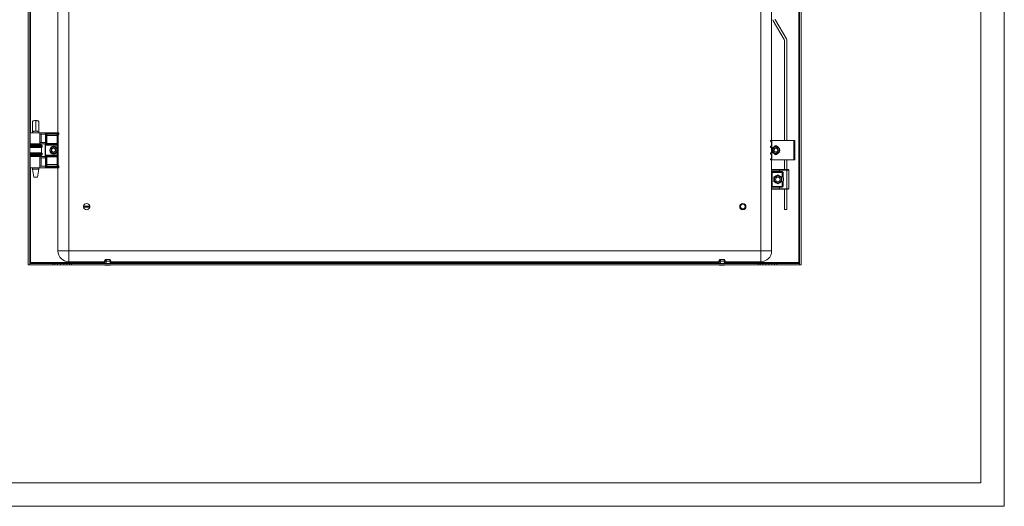
# Model space of a CAD drawing. Units: millimetres. Extents: x 1614 to 5178, y 686 to 3317.
# Drawn here: x 3912 to 5178, y 686 to 1311 of the extents above; entities that cross this region are included whole.
import ezdxf

# ---------------------------------------------------------------- set-up
doc = ezdxf.new("R2010")
doc.units = ezdxf.units.MM

msp = doc.modelspace()

# ---------------------------------------------------------------- linework, layer by layer
at = {"linetype": 'Continuous', "lineweight": 15}
for p, q in [((5178.015, 685.519), (5178.015, 3208.519)), ((5148.015, 715.519), (5148.015, 3178.519)), ((1689.015, 715.519), (5148.015, 715.519)), ((5178.015, 685.519), (1614.015, 685.519))]:
    msp.add_line(p, q, dxfattribs=at)
at = {"color": 7, "linetype": 'Continuous', "lineweight": 15}
for p, q in [((3922.746, 995.802), (3922.746, 1790.802)), ((3924.746, 1790.802), (3924.746, 995.802)), ((4913.746, 1787.802), (4913.746, 998.802)), ((4914.746, 995.802), (4914.746, 1790.802)), ((4916.746, 1790.802), (4916.746, 995.802)), ((3974.746, 1772.802), (3974.746, 1013.802)), ((4864.746, 1013.802), (4864.746, 1772.802)), ((4878.746, 1630.802), (4878.746, 1155.802)), ((3960.746, 1165.802), (3960.746, 1620.802)), ((4880.66, 1309.523), (4894.832, 1285.431)), ((4897.832, 1286.248), (4883.66, 1310.34)), ((4895.246, 1283.91), (4895.246, 1155.802)), ((4898.246, 1155.802), (4898.246, 1284.727)), ((3928.203, 1180.276), (3928.246, 1166.753)), ((3932.25, 1181.361), (3932.293, 1167.838)), ((3936.246, 1166.78), (3936.203, 1180.303)), ((3925.246, 1165.802), (3925.246, 1151.302)), ((3937.382, 1165.802), (3925.246, 1165.802)), ((3928.246, 1166.754), (3928.246, 1165.802)), ((3936.246, 1165.802), (3936.246, 1166.779)), ((3937.382, 1151.302), (3937.382, 1165.802)), ((3944.746, 1165.802), (3937.382, 1165.802)), ((3944.746, 1120.802), (3944.746, 1165.802)), ((3960.546, 1165.802), (3944.746, 1165.802)), ((3960.546, 1165.802), (3960.546, 1164.802)), ((3962.046, 1165.802), (3960.546, 1165.802)), ((3962.046, 1164.821), (3962.046, 1165.802)), ((3937.677, 1163.802), (3944.746, 1163.802)), ((3937.677, 1153.302), (3937.677, 1163.802)), ((3944.746, 1153.302), (3937.677, 1153.302)), ((3939.106, 1153.302), (3939.106, 1163.802)), ((3960.546, 1164.802), (3945.746, 1164.802)), ((3945.746, 1164.802), (3945.746, 1149.802)), ((3946.746, 1163.802), (3960.046, 1163.802)), ((3946.746, 1150.802), (3946.746, 1163.802)), ((3960.046, 1162.07), (3946.746, 1162.07)), ((3960.046, 1163.802), (3960.546, 1163.802)), ((3960.046, 1163.802), (3960.046, 1162.07)), ((3961.046, 1162.07), (3960.046, 1162.07)), ((3960.046, 1162.07), (3960.046, 1151.802)), ((3960.546, 1163.802), (3960.546, 1164.802)), ((3960.546, 1164.802), (3962.046, 1164.802)), ((3961.046, 1151.802), (3961.046, 1162.07)), ((3962.046, 1164.802), (3962.046, 1164.821)), ((4877.446, 1155.802), (4877.446, 1154.302)), ((4877.446, 1155.802), (4878.946, 1155.802)), ((4878.746, 1154.114), (4878.746, 1148.487)), ((4878.946, 1154.028), (4878.946, 1155.802)), ((4878.946, 1155.802), (4907.246, 1155.802)), ((4879.146, 1148.975), (4879.146, 1153.628)), ((4907.246, 1155.802), (4907.246, 1130.802)), ((4908.746, 1155.802), (4907.246, 1155.802)), ((4908.746, 1130.802), (4908.746, 1155.802)), ((3939.746, 1150.302), (3924.746, 1150.302)), ((3934.136, 1149.702), (3924.746, 1149.702)), ((3939.746, 1146.902), (3924.746, 1146.902)), ((3925.246, 1151.302), (3937.382, 1151.302)), ((3928.246, 1151.302), (3928.246, 1150.302)), ((3939.746, 1149.702), (3934.136, 1149.702)), ((3936.246, 1150.302), (3936.246, 1151.302)), ((3937.382, 1151.302), (3944.575, 1151.302)), ((3939.746, 1149.702), (3939.746, 1150.302)), ((3940.446, 1149.016), (3939.746, 1149.702)), ((3939.746, 1146.902), (3940.446, 1147.588)), ((3939.746, 1139.702), (3939.746, 1146.902)), ((3944.575, 1151.302), (3944.575, 1135.302)), ((3945.746, 1149.802), (3960.046, 1149.802)), ((3946.746, 1151.802), (3960.046, 1151.802)), ((3960.046, 1150.802), (3946.746, 1150.802)), ((3960.046, 1151.802), (3960.046, 1150.802)), ((3961.046, 1151.802), (3960.046, 1151.802)), ((3960.046, 1149.802), (3960.046, 1150.802)), ((3961.046, 1149.802), (3960.046, 1149.802)), ((3961.046, 1136.802), (3961.046, 1149.802)), ((4877.446, 1148.302), (4877.446, 1146.802)), ((4877.446, 1139.802), (4877.446, 1138.302)), ((4878.746, 1146.614), (4878.746, 1139.987)), ((4878.946, 1146.528), (4878.946, 1148.575)), ((4878.946, 1138.028), (4878.946, 1140.075)), ((4879.146, 1140.475), (4879.146, 1146.128)), ((3924.746, 1139.702), (3939.746, 1139.702)), ((3924.746, 1136.902), (3934.136, 1136.902)), ((3924.746, 1136.302), (3939.746, 1136.302)), ((3925.246, 1135.302), (3925.246, 1120.802)), ((3937.382, 1135.302), (3925.246, 1135.302)), ((3928.246, 1136.302), (3928.246, 1135.302)), ((3934.136, 1136.902), (3939.746, 1136.902)), ((3936.246, 1135.302), (3936.246, 1136.302)), ((3937.382, 1135.302), (3937.382, 1120.802)), ((3944.575, 1135.302), (3937.382, 1135.302)), ((3937.677, 1133.302), (3944.746, 1133.302)), ((3937.677, 1122.802), (3937.677, 1133.302)), ((3939.106, 1122.802), (3939.106, 1133.302)), ((3940.446, 1139.016), (3939.746, 1139.702)), ((3939.746, 1136.902), (3940.446, 1137.588)), ((3939.746, 1136.302), (3939.746, 1136.902)), ((3960.046, 1136.802), (3945.746, 1136.802)), ((3945.746, 1136.802), (3945.746, 1121.973)), ((3946.746, 1135.802), (3960.046, 1135.802)), ((3946.746, 1123.07), (3946.746, 1135.802)), ((3960.046, 1134.802), (3946.746, 1134.802)), ((3960.046, 1135.802), (3960.046, 1136.802)), ((3960.046, 1136.802), (3961.046, 1136.802)), ((3960.046, 1135.802), (3960.046, 1134.802)), ((3960.046, 1134.802), (3961.046, 1134.802)), ((3960.046, 1134.802), (3960.046, 1124.802)), ((3961.046, 1124.534), (3961.046, 1134.802)), ((4877.446, 1132.302), (4877.446, 1130.802)), ((4877.446, 1130.802), (4878.946, 1130.802)), ((4878.746, 1138.114), (4878.746, 1132.487)), ((4878.746, 1130.802), (4878.746, 1117.802)), ((4878.946, 1130.802), (4878.946, 1132.575)), ((4907.246, 1130.802), (4878.946, 1130.802)), ((4879.146, 1132.975), (4879.146, 1137.628)), ((4895.246, 1130.802), (4895.246, 1118.302)), ((4898.246, 1118.302), (4898.246, 1130.802)), ((4907.246, 1130.802), (4908.746, 1130.802)), ((3937.382, 1120.802), (3925.246, 1120.802)), ((3928.246, 1120.802), (3928.246, 1118.802)), ((3928.246, 1118.802), (3929.74, 1108.802)), ((3928.246, 1118.802), (3936.246, 1118.802)), ((3934.751, 1108.802), (3936.246, 1118.802)), ((3936.246, 1118.802), (3936.246, 1120.802)), ((3944.746, 1120.802), (3937.382, 1120.802)), ((3944.746, 1122.802), (3937.677, 1122.802)), ((3960.546, 1120.802), (3944.746, 1120.802)), ((3945.746, 1121.973), (3960.046, 1121.973)), ((3946.689, 1122.916), (3946.746, 1123.07)), ((3960.046, 1122.916), (3946.689, 1122.916)), ((3946.746, 1124.802), (3960.046, 1124.802)), ((3960.046, 1124.802), (3960.046, 1122.916)), ((3960.046, 1124.802), (3960.565, 1124.802)), ((3960.046, 1122.916), (3960.046, 1121.973)), ((3960.622, 1122.902), (3960.046, 1122.916)), ((3960.046, 1121.973), (3960.546, 1121.952)), ((3960.546, 1121.952), (3960.546, 1120.802)), ((3962.046, 1120.802), (3960.546, 1120.802)), ((3960.746, 1013.802), (3960.746, 1120.802)), ((3961.274, 1122.968), (3961.221, 1122.942)), ((3961.712, 1123.043), (3961.578, 1123.047)), ((3961.852, 1122.89), (3961.711, 1123.043)), ((3962.046, 1122.051), (3962, 1122.012)), ((3962.046, 1122.051), (3962.046, 1122.216)), ((3962.046, 1120.802), (3962.046, 1122.051)), ((4878.746, 1117.802), (4888.746, 1117.802)), ((4878.746, 1115.802), (4878.746, 1117.802)), ((4878.746, 1115.802), (4888.746, 1115.802)), ((4879.246, 1114.802), (4878.746, 1114.802)), ((4878.746, 1096.802), (4878.746, 1114.802)), ((4879.246, 1114.802), (4879.246, 1115.302)), ((4891.996, 1114.802), (4879.246, 1114.802)), ((4879.246, 1096.802), (4879.246, 1114.802)), ((4888.746, 1118.302), (4888.746, 1117.802)), ((4888.746, 1118.302), (4898.246, 1118.302)), ((4888.746, 1117.802), (4888.746, 1115.802)), ((4888.746, 1117.802), (4898.246, 1117.802)), ((4888.746, 1115.802), (4891.996, 1115.802)), ((4888.746, 1115.802), (4888.746, 1115.302)), ((4888.746, 1115.302), (4891.996, 1115.302)), ((4891.996, 1115.802), (4891.996, 1115.302)), ((4891.996, 1115.302), (4891.996, 1114.802)), ((4898.246, 1118.302), (4898.246, 1117.802)), ((4898.246, 1093.802), (4898.246, 1117.802)), ((4898.246, 1117.802), (4900.746, 1117.802)), ((4900.746, 1117.802), (4900.746, 1093.802)), ((3929.74, 1108.802), (3934.751, 1108.802)), ((4892.496, 1110.218), (4892.496, 1114.302)), ((4892.496, 1114.302), (4892.996, 1114.302)), ((4892.996, 1114.302), (4892.996, 1109.476)), ((4893.496, 1114.302), (4892.996, 1114.302)), ((4892.996, 1102.128), (4892.996, 1097.302)), ((4893.496, 1114.302), (4893.496, 1108.448)), ((4893.496, 1103.156), (4893.496, 1097.302)), ((4878.746, 1096.802), (4879.246, 1096.802)), ((4888.746, 1095.802), (4878.746, 1095.802)), ((4878.746, 1095.802), (4878.746, 1093.802)), ((4878.746, 1093.802), (4878.746, 1013.802)), ((4888.746, 1093.802), (4878.746, 1093.802)), ((4879.246, 1096.302), (4879.246, 1096.802)), ((4879.246, 1096.802), (4891.996, 1096.802)), ((4891.996, 1096.302), (4888.746, 1096.302)), ((4888.746, 1096.302), (4888.746, 1095.802)), ((4891.996, 1095.802), (4888.746, 1095.802)), ((4888.746, 1095.802), (4888.746, 1093.802)), ((4898.246, 1093.802), (4888.746, 1093.802)), ((4888.746, 1093.802), (4888.746, 1093.302)), ((4888.746, 1093.302), (4898.246, 1093.302)), ((4891.996, 1096.802), (4891.996, 1096.302)), ((4891.996, 1095.802), (4891.996, 1096.302)), ((4892.496, 1097.302), (4892.496, 1101.386)), ((4892.996, 1097.302), (4892.496, 1097.302)), ((4893.496, 1097.302), (4892.996, 1097.302)), ((4895.246, 1093.302), (4895.246, 1067.227)), ((4900.746, 1093.802), (4898.246, 1093.802)), ((4898.246, 1093.302), (4898.246, 1093.802)), ((4898.246, 1067.227), (4898.246, 1093.302)), ((3993.799, 1071.452), (4001.693, 1071.452)), ((4001.693, 1070.152), (3993.799, 1070.152)), ((4895.246, 1067.227), (4898.246, 1067.227)), ((3960.746, 1013.802), (3974.746, 1013.802)), ((3974.746, 1013.802), (3974.746, 999.802)), ((3974.746, 1013.802), (4864.746, 1013.802)), ((4864.746, 999.802), (4864.746, 1013.802)), ((4864.746, 1013.802), (4878.746, 1013.802)), ((4021.796, 1002.602), (4020.696, 1000.602)), ((4020.696, 1000.602), (4020.812, 997.802)), ((4022.326, 1000.602), (4020.696, 1000.602)), ((4021.796, 1002.602), (4022.929, 1002.602)), ((4022.326, 1000.602), (4022.929, 1002.602)), ((4022.39, 997.802), (4022.326, 1000.602)), ((4022.744, 1000.602), (4023.347, 1002.602)), ((4027.993, 1000.602), (4022.744, 1000.602)), ((4022.744, 1000.602), (4022.808, 997.802)), ((4022.929, 1002.602), (4022.984, 1002.602)), ((4022.984, 1001.396), (4022.984, 1002.602)), ((4022.984, 1002.602), (4023.344, 1002.602)), ((4023.347, 1002.602), (4027.07, 1002.602)), ((4027.07, 1002.602), (4027.993, 1000.602)), ((4027.102, 1002.602), (4027.259, 1002.602)), ((4027.259, 1002.602), (4027.259, 1002.192)), ((4027.259, 1002.602), (4027.343, 1002.602)), ((4027.343, 1002.602), (4028.267, 1000.602)), ((4027.343, 1002.602), (4027.696, 1002.602)), ((4028.796, 1000.602), (4027.696, 1002.602)), ((4027.895, 997.802), (4027.993, 1000.602)), ((4028.267, 1000.602), (4028.169, 997.802)), ((4028.796, 1000.602), (4028.267, 1000.602)), ((4028.679, 997.802), (4028.796, 1000.602)), ((4811.796, 1002.602), (4810.696, 1000.602)), ((4810.696, 1000.602), (4810.812, 997.802)), ((4812.326, 1000.602), (4810.696, 1000.602)), ((4811.796, 1002.602), (4812.929, 1002.602)), ((4812.326, 1000.602), (4812.929, 1002.602)), ((4812.39, 997.802), (4812.326, 1000.602)), ((4812.744, 1000.602), (4813.347, 1002.602)), ((4817.993, 1000.602), (4812.744, 1000.602)), ((4812.744, 1000.602), (4812.808, 997.802)), ((4812.929, 1002.602), (4812.984, 1002.602)), ((4812.984, 1001.396), (4812.984, 1002.602)), ((4812.984, 1002.602), (4813.347, 1002.602)), ((4813.347, 1002.602), (4817.07, 1002.602)), ((4817.07, 1002.602), (4817.993, 1000.602)), ((4817.102, 1002.602), (4817.259, 1002.602)), ((4817.259, 1002.602), (4817.259, 1002.192)), ((4817.259, 1002.602), (4817.343, 1002.602)), ((4817.343, 1002.602), (4818.267, 1000.602)), ((4817.343, 1002.602), (4817.696, 1002.602)), ((4818.796, 1000.602), (4817.696, 1002.602)), ((4817.895, 997.802), (4817.993, 1000.602)), ((4818.267, 1000.602), (4818.169, 997.802)), ((4818.796, 1000.602), (4818.267, 1000.602)), ((4818.679, 997.802), (4818.796, 1000.602)), ((3924.746, 995.802), (3922.746, 995.802)), ((3924.746, 998.802), (3925.746, 998.802)), ((3924.747, 995.802), (3924.747, 997.802)), ((3924.747, 997.802), (3954.246, 997.802)), ((3954.246, 995.802), (3924.747, 995.802)), ((3925.746, 998.802), (3925.746, 997.802)), ((3954.246, 997.802), (3954.246, 995.802)), ((3954.246, 997.802), (3956.878, 997.802)), ((3954.246, 995.802), (3956.878, 995.802)), ((3956.878, 997.802), (3956.878, 995.802)), ((3956.878, 997.802), (3960.334, 997.802)), ((3956.878, 995.802), (3960.334, 995.802)), ((3960.334, 995.802), (3960.334, 997.802)), ((3960.334, 997.802), (3964.129, 997.802)), ((3964.129, 995.802), (3960.334, 995.802)), ((3964.129, 997.802), (3964.129, 995.802)), ((3964.129, 997.802), (3968.363, 997.802)), ((3964.129, 995.802), (3968.363, 995.802)), ((3968.363, 995.802), (3968.363, 997.802)), ((3968.363, 997.802), (3972.158, 997.802)), ((3972.158, 995.802), (3968.363, 995.802)), ((3972.158, 997.802), (3972.158, 995.802)), ((3972.158, 997.802), (3975.613, 997.802)), ((3972.158, 995.802), (3975.613, 995.802)), ((4020.729, 999.802), (3974.746, 999.802)), ((3975.613, 997.802), (3975.613, 995.802)), ((3975.613, 997.802), (3978.246, 997.802)), ((3975.613, 995.802), (3978.246, 995.802)), ((3978.246, 995.802), (3978.246, 997.802)), ((3978.246, 997.802), (4861.246, 997.802)), ((4861.246, 995.802), (3978.246, 995.802)), ((4810.729, 999.802), (4028.762, 999.802)), ((4864.746, 999.802), (4818.762, 999.802)), ((4861.246, 997.802), (4861.246, 995.802)), ((4861.246, 997.802), (4863.878, 997.802)), ((4861.246, 995.802), (4863.878, 995.802)), ((4863.878, 997.802), (4863.878, 995.802)), ((4863.878, 997.802), (4867.334, 997.802)), ((4863.878, 995.802), (4867.334, 995.802)), ((4867.334, 995.802), (4867.334, 997.802)), ((4867.334, 997.802), (4871.129, 997.802)), ((4871.129, 995.802), (4867.334, 995.802)), ((4871.129, 997.802), (4871.129, 995.802)), ((4871.129, 997.802), (4875.363, 997.802)), ((4871.129, 995.802), (4875.363, 995.802)), ((4875.363, 995.802), (4875.363, 997.802)), ((4875.363, 997.802), (4879.157, 997.802)), ((4879.157, 995.802), (4875.363, 995.802)), ((4879.157, 997.802), (4879.157, 995.802)), ((4879.157, 997.802), (4882.613, 997.802)), ((4879.157, 995.802), (4882.613, 995.802)), ((4882.613, 997.802), (4882.613, 995.802)), ((4882.613, 997.802), (4885.246, 997.802)), ((4882.613, 995.802), (4885.246, 995.802)), ((4885.246, 995.802), (4885.246, 997.802)), ((4885.246, 997.802), (4914.745, 997.802)), ((4914.745, 995.802), (4885.246, 995.802)), ((4913.746, 997.802), (4913.746, 998.802)), ((4913.746, 998.802), (4914.746, 998.802)), ((4914.745, 997.802), (4914.745, 995.802)), ((4916.746, 995.802), (4914.746, 995.802))]:
    msp.add_line(p, q, dxfattribs=at)
at = {"color": 8, "linetype": 'Continuous', "lineweight": 15}
for p, q in [((3925.746, 1165.802), (3925.746, 1620.802)), ((3934.312, 1149.016), (3924.746, 1149.016)), ((3940.446, 1147.588), (3924.746, 1147.588)), ((3925.746, 1150.302), (3925.746, 1151.302)), ((3940.446, 1149.016), (3934.312, 1149.016)), ((3960.046, 1149.802), (3960.046, 1144.702)), ((3960.046, 1141.902), (3960.046, 1136.802)), ((3924.746, 1139.016), (3940.446, 1139.016)), ((3924.746, 1137.588), (3934.312, 1137.588)), ((3925.746, 1135.302), (3925.746, 1136.302)), ((3934.312, 1137.588), (3940.446, 1137.588)), ((3925.746, 998.802), (3925.746, 1120.802)), ((4020.771, 998.802), (3925.746, 998.802)), ((4810.771, 998.802), (4028.721, 998.802)), ((4913.746, 998.802), (4818.721, 998.802))]:
    msp.add_line(p, q, dxfattribs=at)
at = {"color": 7, "linetype": 'Continuous', "lineweight": 15, "flags": 128}
for points in [[(3946.746, 1163.802), (3946.727, 1163.821), (3946.67, 1163.878), (3946.577, 1163.97), (3946.453, 1164.095), (3946.301, 1164.246), (3946.128, 1164.419), (3945.941, 1164.607), (3945.746, 1164.802)], [(4877.446, 1154.302), (4877.469, 1154.299), (4877.539, 1154.289), (4877.653, 1154.273), (4877.807, 1154.251), (4877.996, 1154.225), (4878.216, 1154.194), (4878.458, 1154.16), (4878.715, 1154.123)], [(3946.746, 1150.802), (3946.731, 1150.787), (3946.685, 1150.742), (3946.612, 1150.668), (3946.512, 1150.568), (3946.389, 1150.445), (3946.246, 1150.302), (3946.088, 1150.144), (3945.919, 1149.976), (3945.746, 1149.802)], [(4878.715, 1148.48), (4878.458, 1148.444), (4878.216, 1148.41), (4877.996, 1148.379), (4877.807, 1148.353), (4877.653, 1148.331), (4877.539, 1148.315), (4877.469, 1148.305), (4877.446, 1148.302)], [(4877.446, 1146.802), (4877.469, 1146.799), (4877.539, 1146.789), (4877.653, 1146.773), (4877.807, 1146.751), (4877.996, 1146.725), (4878.216, 1146.694), (4878.458, 1146.66), (4878.715, 1146.623)], [(4878.715, 1139.98), (4878.458, 1139.944), (4878.216, 1139.91), (4877.996, 1139.879), (4877.807, 1139.853), (4877.653, 1139.831), (4877.539, 1139.815), (4877.469, 1139.805), (4877.446, 1139.802)], [(3946.746, 1135.802), (3946.727, 1135.821), (3946.67, 1135.878), (3946.577, 1135.97), (3946.453, 1136.095), (3946.301, 1136.246), (3946.128, 1136.419), (3945.941, 1136.607), (3945.746, 1136.802)], [(4877.446, 1138.302), (4877.469, 1138.299), (4877.539, 1138.289), (4877.653, 1138.273), (4877.807, 1138.251), (4877.996, 1138.225), (4878.216, 1138.194), (4878.458, 1138.16), (4878.715, 1138.123)], [(4878.715, 1132.48), (4878.458, 1132.444), (4878.216, 1132.41), (4877.996, 1132.379), (4877.807, 1132.353), (4877.653, 1132.331), (4877.539, 1132.315), (4877.469, 1132.305), (4877.446, 1132.302)], [(3946.689, 1122.916), (3946.616, 1122.843), (3946.516, 1122.744), (3946.393, 1122.62), (3946.249, 1122.477), (3946.09, 1122.318), (3945.921, 1122.148), (3945.746, 1121.973)], [(3960.546, 1121.952), (3960.558, 1122.109), (3960.571, 1122.262), (3960.582, 1122.407), (3960.593, 1122.541), (3960.602, 1122.66), (3960.61, 1122.761), (3960.617, 1122.843), (3960.622, 1122.902)]]:
    msp.add_lwpolyline(points, dxfattribs=at)
at = {"color": 7, "linetype": 'Continuous', "lineweight": 15}
for centre, radius in [((3955.246, 1143.302), 5), ((4884.246, 1143.302), 5), ((4886.746, 1105.802), 4.45), ((4886.746, 1105.802), 3), ((4841.746, 1070.802), 4), ((4841.746, 1070.802), 3)]:
    msp.add_circle(centre, radius, dxfattribs=at)
for centre, radius, start, end in [((4883.246, 1311.044), 3, 180, 210.465545), ((4886.246, 1311.861), 3, 180, 210.465545), ((4892.246, 1283.91), 3, 0, 30.465545), ((4895.246, 1284.727), 3, 0, 30.465545), ((3963.046, 1162.07), 2, 131.810315, 180), ((3961.046, 1164.306), 1, 311.810315, 324.136773), ((3961.046, 1164.306), 1, 340.004749, 0), ((4878.646, 1153.628), 0.5, 0, 53.130102), ((3939.746, 1148.302), 1, 314.4153, 45.5847), ((3955.246, 1143.302), 2.887, 150, 210), ((3955.246, 1143.302), 2.887, 90, 150), ((3955.246, 1143.302), 2.5, 120, 180), ((3955.246, 1143.302), 2.5, 180, 240), ((3955.246, 1143.302), 2.887, 210, 270), ((3955.246, 1143.302), 2.5, 60, 120), ((3955.246, 1143.302), 2.5, 240, 300), ((3955.246, 1143.302), 2.887, 30, 90), ((3955.246, 1143.302), 2.887, 270, 330), ((3955.246, 1143.302), 2.5, 0, 60), ((3955.246, 1143.302), 2.5, 300, 0), ((3955.246, 1143.302), 2.887, 330, 30), ((3960.046, 1149.802), 1, 0, 90), ((4878.646, 1148.975), 0.5, 306.869898, 0), ((4878.646, 1146.128), 0.5, 0, 53.130102), ((4878.646, 1140.475), 0.5, 306.869898, 0), ((4884.246, 1143.302), 2.887, 154.361744, 214.361744), ((4884.246, 1143.302), 2.887, 94.361744, 154.361744), ((4884.246, 1143.302), 2.5, 124.361744, 184.361744), ((4884.246, 1143.302), 2.5, 184.361744, 244.361744), ((4884.246, 1143.302), 2.887, 214.361744, 274.361744), ((4884.246, 1147.302), 1.9, 20.769248, 159.230752), ((4884.246, 1143.302), 2.5, 64.361744, 124.361744), ((4884.246, 1143.302), 2.5, 244.361744, 304.361744), ((4884.246, 1143.302), 2.887, 34.361744, 94.361744), ((4884.246, 1143.302), 2.887, 274.361744, 334.361744), ((4884.246, 1143.302), 2.5, 4.361744, 64.361744), ((4884.246, 1143.302), 2.5, 304.361744, 4.361744), ((4884.246, 1143.302), 2.887, 334.361744, 34.361744), ((3939.746, 1138.302), 1, 314.4153, 45.5847), ((3960.046, 1136.802), 1, 270, 0), ((4878.646, 1137.628), 0.5, 0, 53.130102), ((4878.646, 1132.975), 0.5, 306.869898, 0), ((4884.246, 1139.302), 1.9, 200.769273, 339.230727), ((3962.981, 1124.609), 2.423, 175.426383, 223.45724), ((3962.797, 1124.501), 1.897, 173.661079, 230.024556), ((3963.046, 1124.534), 2, 180, 228.189685), ((3960.954, 1121.927), 1.05, 4.649274, 75.252003), ((3961.09, 1122.03), 0.956, 1.260484, 78.914716), ((3961.067, 1122.213), 0.979, 0.175812, 58.48977), ((3961.046, 1122.298), 1, 0, 36.516923), ((4879.246, 1117.802), 0.5, 90, 180), ((4879.246, 1115.802), 0.5, 180, 270), ((4891.996, 1114.302), 1, 0, 90), ((4900.246, 1117.802), 0.5, 0, 90), ((4886.746, 1105.802), 7.25, 338.59665, 21.40335), ((4879.246, 1095.802), 0.5, 90, 180), ((4879.246, 1093.802), 0.5, 180, 270), ((4891.996, 1097.302), 1, 270, 0), ((4900.246, 1093.802), 0.5, 270, 0), ((3997.746, 1070.802), 4, 170.647965, 189.352035), ((3997.746, 1070.802), 4, 9.352035, 170.647965), ((3997.746, 1070.802), 4, 189.352035, 350.647965), ((3997.746, 1070.802), 4, 350.647965, 9.352035), ((3974.746, 1013.802), 14, 180, 270), ((4864.746, 1013.802), 14, 270, 0), ((4025.047, 1021.068), 25.766, 258.694148, 269.329889), ((4024.444, 1021.068), 25.766, 270.670111, 281.305852), ((4815.047, 1021.068), 25.766, 258.694148, 269.329889), ((4814.444, 1021.068), 25.766, 270.670111, 281.305852)]:
    msp.add_arc(centre, radius, start, end, dxfattribs=at)
for points, knots in [([(3928.251, 1180.277), (3928.237, 1180.313), (3928.174, 1180.472), (3928.546, 1180.752), (3929.344, 1181.063), (3930.508, 1181.277), (3931.537, 1181.356), (3932.118, 1181.36), (3932.25, 1181.361)], [0, 0, 0, 0, 0.06475264, 0.28872968, 0.51150508, 0.72856225, 0.93816371, 1, 1, 1, 1]), ([(3932.25, 1181.361), (3932.688, 1181.35), (3933.562, 1181.328), (3934.728, 1181.153), (3935.615, 1180.893), (3936.142, 1180.595), (3936.15, 1180.389), (3936.154, 1180.302)], [0, 0, 0, 0, 0.20724954, 0.41438965, 0.62473934, 0.84190509, 1, 1, 1, 1]), ([(3932.294, 1167.838), (3932.294, 1167.838), (3932.052, 1167.838), (3931.524, 1167.826), (3930.692, 1167.76), (3929.816, 1167.626), (3928.993, 1167.41), (3928.433, 1167.114), (3928.179, 1166.878), (3928.251, 1166.758), (3928.254, 1166.753)], [0, 0, 0, 0, 0.00008115, 0.11279707, 0.24577296, 0.40150426, 0.58064947, 0.78013053, 0.99176849, 1, 1, 1, 1]), ([(3936.238, 1166.779), (3936.202, 1166.893), (3936.131, 1167.117), (3935.544, 1167.41), (3934.754, 1167.626), (3933.888, 1167.759), (3933.062, 1167.827), (3932.536, 1167.835), (3932.294, 1167.838)], [0, 0, 0, 0, 0.20737415, 0.41009184, 0.59214439, 0.75036588, 0.88547234, 1, 1, 1, 1]), ([(3960.546, 1163.802), (3960.587, 1163.802), (3960.669, 1163.802), (3960.783, 1163.802), (3960.886, 1163.802), (3960.936, 1163.802), (3960.961, 1163.802)], [0, 0, 0, 0, 0.25063749, 0.49993885, 0.74782155, 1, 1, 1, 1]), ([(3960.961, 1163.802), (3961.02, 1163.803), (3961.128, 1163.804), (3961.254, 1163.825), (3961.317, 1163.843), (3961.329, 1163.847)], [0, 0, 0, 0, 0.501462967, 0.910656834, 1, 1, 1, 1]), ([(3961.329, 1163.847), (3961.392, 1163.87), (3961.561, 1163.932), (3961.794, 1164.115), (3961.945, 1164.338), (3961.993, 1164.484), (3962.006, 1164.524)], [0, 0, 0, 0, 0.19983493, 0.53589221, 0.8723464, 1, 1, 1, 1]), ([(3961.329, 1163.847), (3961.427, 1163.767), (3961.624, 1163.607), (3961.683, 1163.576), (3961.712, 1163.561)], [0, 0, 0, 0, 0.50154182, 1, 1, 1, 1]), ([(3961.689, 1163.569), (3961.769, 1163.64), (3961.926, 1163.78), (3961.992, 1163.994), (3962.024, 1164.098)], [0, 0, 0, 0, 0.51283855, 1, 1, 1, 1]), ([(3962.006, 1164.524), (3962.019, 1164.574), (3962.037, 1164.651), (3962.044, 1164.74), (3962.045, 1164.78), (3962.046, 1164.794), (3962.046, 1164.8), (3962.046, 1164.802)], [0, 0, 0, 0, 0.55401953, 0.84156577, 0.93526642, 0.97082776, 1, 1, 1, 1]), ([(3962.046, 1164.306), (3962.046, 1164.321), (3962.046, 1164.35), (3962.046, 1164.569), (3962.046, 1164.72), (3962.046, 1164.821)], [0, 0, 0, 0, 0.24839373, 0.49899849, 1, 1, 1, 1]), ([(4878.715, 1154.123), (4878.768, 1154.112), (4878.851, 1154.093), (4878.921, 1154.045), (4878.946, 1154.028)], [0, 0, 0, 0, 0.64193049, 1, 1, 1, 1]), ([(3957.446, 1139.491), (3956.937, 1139.266), (3956.155, 1138.918), (3954.993, 1138.881), (3954.099, 1139.021), (3953.252, 1139.346), (3952.279, 1139.967), (3951.343, 1141.049), (3950.874, 1142.4), (3950.822, 1143.553), (3950.965, 1144.45), (3951.291, 1145.293), (3951.904, 1146.281), (3952.596, 1146.785), (3953.046, 1147.112)], [0, 0, 0, 0, 0.11972841, 0.18418041, 0.24999972, 0.31581932, 0.38027026, 0.49999995, 0.6197277, 0.68418077, 0.75000115, 0.81582075, 0.88027195, 1, 1, 1, 1]), ([(3952.746, 1144.745), (3952.746, 1144.229), (3952.746, 1143.265), (3952.746, 1142.305), (3952.746, 1141.859)], [0, 0, 0, 0, 0.534744311, 1, 1, 1, 1]), ([(3952.746, 1141.859), (3953.193, 1141.601), (3954.028, 1141.118), (3954.859, 1140.638), (3955.246, 1140.415)], [0, 0, 0, 0, 0.53474639, 1, 1, 1, 1]), ([(3953.046, 1147.112), (3953.554, 1147.338), (3954.337, 1147.686), (3955.499, 1147.723), (3956.392, 1147.583), (3957.24, 1147.258), (3958.212, 1146.637), (3959.148, 1145.555), (3959.617, 1144.203), (3959.669, 1143.051), (3959.527, 1142.154), (3959.201, 1141.311), (3958.588, 1140.323), (3957.896, 1139.819), (3957.446, 1139.491)], [0, 0, 0, 0, 0.11972894, 0.18418073, 0.25000101, 0.31582051, 0.38027135, 0.50000085, 0.61972841, 0.68418134, 0.74999948, 0.81581898, 0.88027132, 1, 1, 1, 1]), ([(3957.746, 1144.745), (3957.299, 1145.003), (3956.464, 1145.485), (3955.633, 1145.965), (3955.246, 1146.189)], [0, 0, 0, 0, 0.53474639, 1, 1, 1, 1]), ([(3955.246, 1140.415), (3955.693, 1140.673), (3956.528, 1141.155), (3957.359, 1141.635), (3957.746, 1141.859)], [0, 0, 0, 0, 0.53474639, 1, 1, 1, 1]), ([(3957.746, 1141.859), (3957.746, 1142.374), (3957.746, 1143.339), (3957.746, 1144.299), (3957.746, 1144.745)], [0, 0, 0, 0, 0.534744311, 1, 1, 1, 1]), ([(3961.046, 1149.802), (3961.046, 1149.829), (3961.046, 1149.87), (3961.046, 1150.119), (3961.046, 1150.378), (3961.046, 1150.696), (3961.046, 1151.162), (3961.046, 1151.55), (3961.046, 1151.802)], [0, 0, 0, 0, 0.23944352, 0.36963594, 0.50000105, 0.63019392, 0.7605609, 1, 1, 1, 1]), ([(4878.946, 1148.575), (4878.899, 1148.546), (4878.827, 1148.501), (4878.745, 1148.486), (4878.715, 1148.48)], [0, 0, 0, 0, 0.64210018, 1, 1, 1, 1]), ([(4878.715, 1146.623), (4878.768, 1146.612), (4878.851, 1146.593), (4878.921, 1146.545), (4878.946, 1146.528)], [0, 0, 0, 0, 0.6419829, 1, 1, 1, 1]), ([(4878.946, 1140.075), (4878.899, 1140.046), (4878.827, 1140.001), (4878.745, 1139.986), (4878.715, 1139.98)], [0, 0, 0, 0, 0.64206346, 1, 1, 1, 1]), ([(4886.729, 1139.67), (4886.239, 1139.406), (4885.485, 1139), (4884.33, 1138.875), (4883.428, 1138.946), (4882.559, 1139.205), (4881.542, 1139.751), (4880.526, 1140.759), (4879.956, 1142.071), (4879.816, 1143.216), (4879.89, 1144.121), (4880.151, 1144.987), (4880.687, 1146.018), (4881.339, 1146.573), (4881.762, 1146.934)], [0, 0, 0, 0, 0.1197281, 0.18418381, 0.25000095, 0.31581906, 0.38027389, 0.50000164, 0.61972888, 0.68418029, 0.74999959, 0.81581831, 0.88026918, 1, 1, 1, 1]), ([(4884.026, 1146.18), (4883.6, 1145.889), (4882.804, 1145.345), (4882.012, 1144.803), (4881.643, 1144.551)], [0, 0, 0, 0, 0.53474117, 1, 1, 1, 1]), ([(4881.643, 1144.551), (4881.682, 1144.037), (4881.756, 1143.075), (4881.829, 1142.118), (4881.863, 1141.673)], [0, 0, 0, 0, 0.53474385, 1, 1, 1, 1]), ([(4881.762, 1146.934), (4882.252, 1147.198), (4883.006, 1147.604), (4884.162, 1147.729), (4885.063, 1147.658), (4885.933, 1147.399), (4886.95, 1146.853), (4887.966, 1145.845), (4888.536, 1144.533), (4888.675, 1143.388), (4888.602, 1142.483), (4888.341, 1141.617), (4887.805, 1140.586), (4887.153, 1140.031), (4886.729, 1139.67)], [0, 0, 0, 0, 0.11972795, 0.18417974, 0.2499971, 0.31582036, 0.38027176, 0.4999987, 0.61972863, 0.68418095, 0.75000064, 0.81581975, 0.88027306, 1, 1, 1, 1]), ([(4881.863, 1141.673), (4882.328, 1141.449), (4883.197, 1141.032), (4884.063, 1140.617), (4884.465, 1140.424)], [0, 0, 0, 0, 0.53474967, 1, 1, 1, 1]), ([(4886.629, 1144.931), (4886.164, 1145.154), (4885.294, 1145.572), (4884.429, 1145.987), (4884.026, 1146.18)], [0, 0, 0, 0, 0.53474433, 1, 1, 1, 1]), ([(4884.465, 1140.424), (4884.863, 1140.695), (4885.657, 1141.238), (4886.451, 1141.781), (4886.848, 1142.053)], [0, 0, 0, 0, 0.49999715, 1, 1, 1, 1]), ([(4886.848, 1142.053), (4886.809, 1142.567), (4886.736, 1143.529), (4886.663, 1144.486), (4886.629, 1144.931)], [0, 0, 0, 0, 0.53474467, 1, 1, 1, 1]), ([(3961.046, 1134.802), (3961.046, 1135.053), (3961.046, 1135.442), (3961.046, 1135.908), (3961.046, 1136.226), (3961.046, 1136.484), (3961.046, 1136.734), (3961.046, 1136.775), (3961.046, 1136.802)], [0, 0, 0, 0, 0.2394391, 0.36963601, 0.49999899, 0.63019186, 0.76055648, 1, 1, 1, 1]), ([(4878.715, 1138.123), (4878.768, 1138.112), (4878.851, 1138.093), (4878.921, 1138.045), (4878.946, 1138.028)], [0, 0, 0, 0, 0.64193049, 1, 1, 1, 1]), ([(4878.946, 1132.575), (4878.899, 1132.546), (4878.827, 1132.501), (4878.745, 1132.486), (4878.715, 1132.48)], [0, 0, 0, 0, 0.64210018, 1, 1, 1, 1]), ([(3962, 1122.012), (3961.947, 1121.999), (3961.84, 1121.972), (3961.5, 1121.951), (3961.058, 1121.943), (3960.718, 1121.949), (3960.546, 1121.952)], [0, 0, 0, 0, 0.24090268, 0.48772012, 0.74068634, 1, 1, 1, 1]), ([(3960.565, 1124.802), (3960.636, 1124.801), (3960.778, 1124.8), (3960.867, 1124.74), (3960.912, 1124.71)], [0, 0, 0, 0, 0.50149244, 1, 1, 1, 1]), ([(3961.221, 1122.942), (3961.188, 1122.932), (3961.12, 1122.913), (3960.971, 1122.901), (3960.803, 1122.896), (3960.682, 1122.9), (3960.622, 1122.902)], [0, 0, 0, 0, 0.239475968, 0.499802302, 0.749878042, 1, 1, 1, 1]), ([(3960.912, 1124.71), (3960.948, 1124.669), (3961.004, 1124.605), (3961.04, 1124.544), (3961.044, 1124.537), (3961.046, 1124.534)], [0, 0, 0, 0, 0.50001511, 0.76566633, 1, 1, 1, 1]), ([(3961.578, 1123.047), (3961.533, 1123.052), (3961.461, 1123.059), (3961.354, 1123.021), (3961.304, 1122.988), (3961.274, 1122.968)], [0, 0, 0, 0, 0.41386058, 0.64687959, 1, 1, 1, 1]), ([(4878.746, 1114.802), (4878.746, 1114.928), (4878.746, 1115.122), (4878.746, 1115.355), (4878.746, 1115.514), (4878.746, 1115.643), (4878.746, 1115.768), (4878.746, 1115.788), (4878.746, 1115.802)], [0, 0, 0, 0, 0.23943751, 0.36954441, 0.50000224, 0.63010856, 0.76055812, 1, 1, 1, 1]), ([(4879.246, 1118.302), (4879.277, 1118.302), (4879.34, 1118.302), (4879.869, 1118.302), (4880.745, 1118.302), (4881.981, 1118.302), (4883.5, 1118.302), (4885.202, 1118.302), (4886.973, 1118.302), (4888.166, 1118.302), (4888.746, 1118.302)], [0, 0, 0, 0, 0.11651573, 0.24001145, 0.36864156, 0.50000053, 0.63135991, 0.7599895, 0.88348359, 1, 1, 1, 1]), ([(4879.246, 1115.302), (4879.277, 1115.302), (4879.34, 1115.302), (4879.869, 1115.302), (4880.745, 1115.302), (4881.981, 1115.302), (4883.5, 1115.302), (4885.202, 1115.302), (4886.973, 1115.302), (4888.166, 1115.302), (4888.746, 1115.302)], [0, 0, 0, 0, 0.11651573, 0.24001145, 0.36864156, 0.50000053, 0.63135991, 0.7599895, 0.88348359, 1, 1, 1, 1]), ([(4891.996, 1115.802), (4892.184, 1115.782), (4892.476, 1115.751), (4892.825, 1115.564), (4893.064, 1115.37), (4893.258, 1115.131), (4893.445, 1114.782), (4893.476, 1114.491), (4893.496, 1114.302)], [0, 0, 0, 0, 0.23943244, 0.36961865, 0.50000028, 0.63016394, 0.76055509, 1, 1, 1, 1]), ([(4892.496, 1114.302), (4892.489, 1114.365), (4892.479, 1114.462), (4892.416, 1114.578), (4892.352, 1114.658), (4892.272, 1114.723), (4892.156, 1114.785), (4892.059, 1114.795), (4891.996, 1114.802)], [0, 0, 0, 0, 0.23945623, 0.36939261, 0.49997918, 0.62995998, 0.76054377, 1, 1, 1, 1]), ([(4898.246, 1118.302), (4898.497, 1118.302), (4898.886, 1118.302), (4899.352, 1118.302), (4899.67, 1118.302), (4899.928, 1118.302), (4900.177, 1118.302), (4900.219, 1118.302), (4900.246, 1118.302)], [0, 0, 0, 0, 0.23944059, 0.36963832, 0.49999435, 0.63019452, 0.76055557, 1, 1, 1, 1]), ([(4886.746, 1111.575), (4885.921, 1111.099), (4884.254, 1110.137), (4882.587, 1109.174), (4881.746, 1108.689)], [0, 0, 0, 0, 0.49522009, 1, 1, 1, 1]), ([(4881.746, 1108.689), (4881.746, 1107.726), (4881.746, 1105.802), (4881.746, 1103.877), (4881.746, 1102.915)], [0, 0, 0, 0, 0.50000257, 1, 1, 1, 1]), ([(4881.746, 1102.915), (4882.571, 1102.439), (4884.238, 1101.476), (4885.904, 1100.514), (4886.746, 1100.028)], [0, 0, 0, 0, 0.4952112, 1, 1, 1, 1]), ([(4891.746, 1108.689), (4890.921, 1109.165), (4889.254, 1110.127), (4887.587, 1111.09), (4886.746, 1111.575)], [0, 0, 0, 0, 0.49522009, 1, 1, 1, 1]), ([(4886.746, 1100.028), (4887.571, 1100.505), (4889.238, 1101.467), (4890.904, 1102.429), (4891.746, 1102.915)], [0, 0, 0, 0, 0.4952112, 1, 1, 1, 1]), ([(4891.746, 1102.915), (4891.746, 1103.877), (4891.746, 1105.802), (4891.746, 1107.726), (4891.746, 1108.689)], [0, 0, 0, 0, 0.49999743, 1, 1, 1, 1]), ([(4892.996, 1109.476), (4892.994, 1109.479), (4892.99, 1109.486), (4892.954, 1109.546), (4892.872, 1109.681), (4892.719, 1109.917), (4892.576, 1110.11), (4892.496, 1110.218)], [0, 0, 0, 0, 0.08273085, 0.18559287, 0.34784016, 0.63853187, 1, 1, 1, 1]), ([(4892.496, 1101.386), (4892.588, 1101.511), (4892.73, 1101.703), (4892.877, 1101.931), (4892.95, 1102.05), (4892.986, 1102.111), (4892.995, 1102.127), (4892.996, 1102.128), (4892.996, 1102.128)], [0, 0, 0, 0, 0.41765341, 0.64400827, 0.80197262, 0.90243532, 0.98456293, 1, 1, 1, 1]), ([(4892.996, 1109.476), (4892.997, 1109.473), (4893.001, 1109.468), (4893.029, 1109.419), (4893.091, 1109.31), (4893.231, 1109.05), (4893.377, 1108.743), (4893.47, 1108.511), (4893.496, 1108.448)], [0, 0, 0, 0, 0.06702053, 0.13370911, 0.24670245, 0.44446896, 0.84757182, 1, 1, 1, 1]), ([(4893.496, 1103.156), (4893.413, 1102.96), (4893.303, 1102.698), (4893.143, 1102.389), (4893.062, 1102.242), (4893.012, 1102.155), (4892.997, 1102.13), (4892.996, 1102.128), (4892.996, 1102.128)], [0, 0, 0, 0, 0.470268458, 0.624692, 0.814732174, 0.895168451, 0.976309791, 1, 1, 1, 1]), ([(4878.746, 1095.802), (4878.746, 1095.815), (4878.746, 1095.836), (4878.746, 1095.961), (4878.746, 1096.09), (4878.746, 1096.249), (4878.746, 1096.482), (4878.746, 1096.676), (4878.746, 1096.802)], [0, 0, 0, 0, 0.23944089, 0.36954605, 0.49999585, 0.63009855, 0.76054477, 1, 1, 1, 1]), ([(4888.746, 1096.302), (4888.166, 1096.302), (4886.973, 1096.302), (4885.202, 1096.302), (4883.5, 1096.302), (4881.981, 1096.302), (4880.745, 1096.302), (4879.869, 1096.302), (4879.34, 1096.302), (4879.277, 1096.302), (4879.246, 1096.302)], [0, 0, 0, 0, 0.11651641, 0.2400105, 0.36864009, 0.49999947, 0.63135844, 0.75998855, 0.88348427, 1, 1, 1, 1]), ([(4879.246, 1093.302), (4879.277, 1093.302), (4879.34, 1093.302), (4879.869, 1093.302), (4880.745, 1093.302), (4881.981, 1093.302), (4883.5, 1093.302), (4885.202, 1093.302), (4886.973, 1093.302), (4888.166, 1093.302), (4888.746, 1093.302)], [0, 0, 0, 0, 0.11651573, 0.24001145, 0.36864156, 0.50000053, 0.63135991, 0.7599895, 0.88348359, 1, 1, 1, 1]), ([(4893.496, 1097.302), (4893.476, 1097.113), (4893.445, 1096.822), (4893.258, 1096.473), (4893.064, 1096.234), (4892.825, 1096.04), (4892.476, 1095.853), (4892.184, 1095.822), (4891.996, 1095.802)], [0, 0, 0, 0, 0.23944473, 0.3696083, 0.49999967, 0.63017126, 0.76056774, 1, 1, 1, 1]), ([(4891.996, 1096.802), (4892.059, 1096.809), (4892.156, 1096.819), (4892.272, 1096.881), (4892.352, 1096.946), (4892.416, 1097.025), (4892.479, 1097.142), (4892.489, 1097.239), (4892.496, 1097.302)], [0, 0, 0, 0, 0.239443247, 0.36939275, 0.500000187, 0.629900146, 0.760549621, 1, 1, 1, 1]), ([(4898.246, 1093.302), (4898.497, 1093.302), (4898.886, 1093.302), (4899.352, 1093.302), (4899.67, 1093.302), (4899.928, 1093.302), (4900.177, 1093.302), (4900.219, 1093.302), (4900.246, 1093.302)], [0, 0, 0, 0, 0.23944059, 0.36963832, 0.49999435, 0.63019452, 0.76055557, 1, 1, 1, 1])]:
    msp.add_open_spline(points, degree=3, knots=knots, dxfattribs=at)
msp.add_open_spline([(3955.246, 1146.189), (3954.829, 1145.948), (3953.996, 1145.467), (3953.162, 1144.986), (3952.746, 1144.745)], degree=3, dxfattribs=at)

doc.saveas('drawing.dxf')
